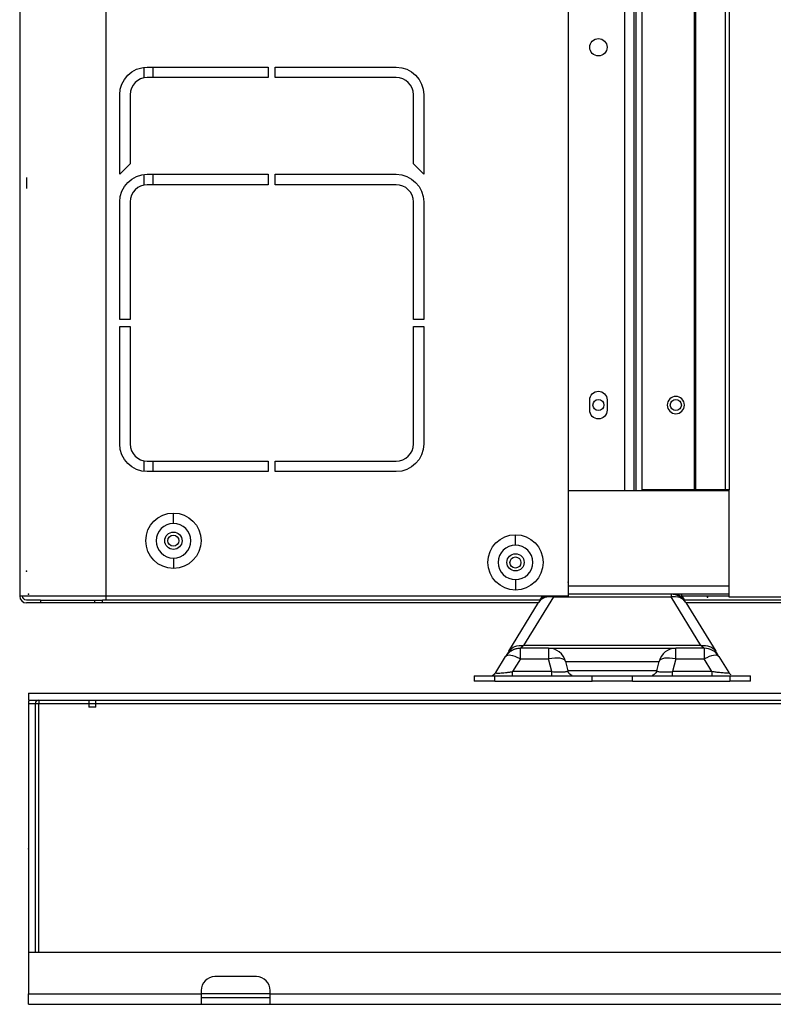
# Model space of a CAD drawing. Units: millimetres. Extents: x 6778 to 10002, y 9715 to 11992.
# Drawn here: x 8705 to 8923, y 10475 to 10760 of the extents above; entities that cross this region are included whole.
import ezdxf

# ---------------------------------------------------------------- set-up
doc = ezdxf.new("R2010")
doc.units = ezdxf.units.MM
doc.header["$LTSCALE"] = 1000

msp = doc.modelspace()

# ---------------------------------------------------------------- linework, layer by layer
at = {"color": 0, "linetype": 'Continuous'}
for p, q in [((8704.71, 11962.26), (8704.71, 10593.26)), ((8729.71, 10593.26), (8729.71, 11962.09)), ((8884.91, 10623.96), (8884.91, 11962.09)), ((8899.87, 11962.08), (8899.87, 10623.96)), ((8900.37, 10623.96), (8900.37, 11962.08)), ((8909, 10623.96), (8909, 11962.08)), ((8910, 11962.08), (8910, 10623.96)), ((8863.41, 10797.78), (8863.41, 10593.26)), ((8882.53, 10623.76), (8882.53, 10795.22)), ((8883.1, 10623.76), (8883.1, 10795.77)), ((8879.71, 10793.2), (8879.71, 10623.76)), ((8740.71, 10743.19), (8740.71, 10746.21)), ((8741.65, 10746.26), (8776.65, 10746.26)), ((8743.21, 10746.27), (8743.21, 10743.27)), ((8776.65, 10746.26), (8776.65, 10743.26)), ((8778.65, 10743.26), (8778.65, 10746.26)), ((8778.65, 10746.26), (8813.65, 10746.26)), ((8776.65, 10743.26), (8741.65, 10743.26)), ((8813.65, 10743.26), (8778.65, 10743.26)), ((8733.65, 10715.26), (8733.65, 10738.26)), ((8736.65, 10738.26), (8736.65, 10718.26)), ((8818.65, 10718.26), (8818.65, 10738.26)), ((8821.65, 10738.26), (8821.65, 10715.26)), ((8736.65, 10718.26), (8733.65, 10715.26)), ((8821.65, 10715.26), (8818.65, 10718.26)), ((8706.71, 10714.36), (8706.71, 10711.16)), ((8706.71, 10714.36), (8706.71, 10711.16)), ((8706.71, 10714.36), (8706.71, 10711.16)), ((8706.71, 10714.36), (8706.71, 10711.16)), ((8706.71, 10714.36), (8706.71, 10711.16)), ((8706.71, 10714.36), (8706.71, 10711.16)), ((8740.71, 10712.19), (8740.71, 10715.21)), ((8741.65, 10715.26), (8776.65, 10715.26)), ((8743.21, 10715.27), (8743.21, 10712.27)), ((8776.65, 10715.26), (8776.65, 10712.26)), ((8778.65, 10715.26), (8813.65, 10715.26)), ((8778.65, 10712.26), (8778.65, 10715.26)), ((8776.65, 10712.26), (8741.65, 10712.26)), ((8813.65, 10712.26), (8778.65, 10712.26)), ((8733.65, 10673.26), (8733.65, 10707.26)), ((8736.65, 10707.26), (8736.65, 10673.26)), ((8818.65, 10673.26), (8818.65, 10707.26)), ((8821.65, 10707.26), (8821.65, 10673.26)), ((8736.65, 10673.26), (8733.65, 10673.26)), ((8821.65, 10673.26), (8818.65, 10673.26)), ((8733.65, 10671.26), (8736.65, 10671.26)), ((8733.65, 10637.26), (8733.65, 10671.26)), ((8736.65, 10671.26), (8736.65, 10637.26)), ((8818.65, 10671.26), (8821.65, 10671.26)), ((8818.65, 10637.26), (8818.65, 10671.26)), ((8821.65, 10671.26), (8821.65, 10637.26)), ((8869.71, 10647.01), (8869.71, 10650.01)), ((8874.71, 10650.01), (8874.71, 10647.01)), ((8740.71, 10629.32), (8740.71, 10632.36)), ((8741.65, 10632.26), (8776.65, 10632.26)), ((8743.21, 10632.27), (8743.21, 10629.28)), ((8776.65, 10632.26), (8776.65, 10629.26)), ((8778.65, 10629.26), (8778.65, 10632.26)), ((8778.65, 10632.26), (8813.65, 10632.26)), ((8776.65, 10629.26), (8741.65, 10629.26)), ((8813.65, 10629.26), (8778.65, 10629.26)), ((8863.41, 10623.76), (8910, 10623.76)), ((8899.87, 10623.96), (8884.91, 10623.96)), ((8899.87, 10623.96), (8900.37, 10623.96)), ((8909, 10623.96), (8900.37, 10623.96)), ((8900.91, 10623.77), (8900.91, 10623.96)), ((8903.41, 10623.96), (8903.41, 10623.77)), ((8904.41, 10623.76), (8904.41, 10623.96)), ((8910, 10623.96), (8909, 10623.96)), ((8910, 10592.96), (8910, 10623.96)), ((8749.21, 10614.26), (8749.21, 10617.26)), ((8848.21, 10608.01), (8848.21, 10611.01)), ((8749.21, 10604.26), (8749.21, 10601.26)), ((8848.21, 10598.01), (8848.21, 10595.01)), ((8863.41, 10596.26), (8910, 10596.26)), ((8729.71, 10593.26), (8704.71, 10593.26)), ((8729.71, 10592.06), (8729.71, 10593.26)), ((8863.41, 10593.26), (8729.71, 10593.26)), ((8859.17, 10593.01), (8850.53, 10578.91)), ((8855.29, 10592.01), (8856.06, 10593.26)), ((8859.17, 10593.01), (8859.17, 10593.26)), ((8859.17, 10593.01), (8893.24, 10593.01)), ((8910, 10593.76), (8863.41, 10593.76)), ((8893.24, 10593.76), (8893.24, 10593.01)), ((8901.88, 10578.91), (8893.24, 10593.01)), ((8896.04, 10593.76), (8897.12, 10592.01)), ((8910, 10593.26), (8896.35, 10593.26)), ((8943, 10592.96), (8910, 10592.96)), ((8710.71, 10592.06), (8706.71, 10592.06)), ((8710.71, 10591.26), (8706.71, 10591.26)), ((8710.71, 10592.06), (8710.71, 10591.26)), ((8710.71, 10592.06), (8726.42, 10592.06)), ((8726.42, 10591.26), (8710.71, 10591.26)), ((8726.42, 10591.26), (8726.42, 10592.06)), ((8726.42, 10592.06), (8728.71, 10592.06)), ((8728.71, 10591.26), (8726.42, 10591.26)), ((8728.71, 10591.26), (8728.71, 10592.06)), ((8855.32, 10592.06), (8728.71, 10592.06)), ((8854.84, 10591.26), (8728.71, 10591.26)), ((8846.26, 10577.27), (8854.9, 10591.37)), ((8981.71, 10592.06), (8897.16, 10592.06)), ((8897.51, 10591.37), (8906.15, 10577.27)), ((8981.71, 10591.26), (8897.58, 10591.26)), ((8857.8, 10578.16), (8849.61, 10578.16)), ((8849.61, 10575.06), (8849.61, 10578.16)), ((8857.8, 10578.16), (8857.8, 10575.06)), ((8857.8, 10578.16), (8894.61, 10578.16)), ((8902.8, 10578.16), (8894.61, 10578.16)), ((8894.61, 10575.06), (8894.61, 10578.16)), ((8902.8, 10578.16), (8902.8, 10575.06)), ((8842.49, 10571.11), (8845.35, 10575.77)), ((8849.61, 10575.06), (8847.36, 10571.4)), ((8849.61, 10575.06), (8857.8, 10575.06)), ((8858.72, 10571.4), (8857.8, 10575.06)), ((8862.65, 10574.37), (8863.33, 10571.67)), ((8862.65, 10574.37), (8889.71, 10574.37)), ((8889.08, 10571.67), (8889.76, 10574.37)), ((8889.71, 10574.37), (8889.76, 10574.37)), ((8894.61, 10575.06), (8893.69, 10571.4)), ((8894.61, 10575.06), (8902.8, 10575.06)), ((8905.05, 10571.4), (8902.8, 10575.06)), ((8907.07, 10575.77), (8909.92, 10571.11)), ((8836.21, 10570.16), (8842.21, 10570.16)), ((8836.21, 10570.16), (8836.21, 10568.66)), ((8842.21, 10570.16), (8870.38, 10570.16)), ((8842.21, 10568.66), (8842.21, 10570.16)), ((8858.72, 10571.4), (8847.36, 10571.4)), ((8863.35, 10571.67), (8863.33, 10571.67)), ((8889.08, 10571.67), (8863.35, 10571.67)), ((8870.38, 10568.66), (8870.38, 10570.16)), ((8870.38, 10570.16), (8882.04, 10570.16)), ((8882.04, 10570.16), (8910.21, 10570.16)), ((8882.04, 10568.66), (8882.04, 10570.16)), ((8905.05, 10571.4), (8893.69, 10571.4)), ((8910.21, 10570.16), (8916.21, 10570.16)), ((8910.21, 10570.16), (8910.21, 10568.66)), ((8916.21, 10568.66), (8916.21, 10570.16)), ((8842.21, 10568.66), (8836.21, 10568.66)), ((8842.21, 10568.66), (8870.38, 10568.66)), ((8882.04, 10568.66), (8870.38, 10568.66)), ((8882.04, 10568.66), (8910.21, 10568.66)), ((8916.21, 10568.66), (8910.21, 10568.66)), ((8707.21, 10565.16), (8941.71, 10565.16)), ((8707.21, 10565.16), (8707.21, 10563.16)), ((8707.21, 10563.16), (8941.71, 10563.16)), ((8707.21, 10562.16), (8707.21, 10490.16)), ((8707.21, 10562.16), (8709.21, 10562.16)), ((8709.21, 10562.16), (8709.21, 10490.16)), ((8709.21, 10562.16), (8710.21, 10562.16)), ((8710.21, 10563.16), (8710.21, 10562.16)), ((8710.21, 10490.16), (8710.21, 10562.16)), ((8710.21, 10562.16), (8724.71, 10562.16)), ((8724.71, 10563.16), (8724.71, 10562.16)), ((8724.71, 10562.16), (8726.71, 10562.16)), ((8724.71, 10562.16), (8724.71, 10561.16)), ((8726.71, 10562.16), (8726.71, 10563.16)), ((8726.71, 10562.16), (8927.71, 10562.16)), ((8726.71, 10561.16), (8726.71, 10562.16)), ((8726.71, 10561.16), (8724.71, 10561.16)), ((10000.21, 10490.16), (8707.21, 10490.16)), ((8707.21, 10490.16), (8707.21, 10478.16)), ((8773.21, 10483.16), (8761.21, 10483.16)), ((8757.21, 10479.16), (8757.21, 10478.16)), ((8777.21, 10478.16), (8777.21, 10479.16)), ((8707.21, 10478.16), (8757.21, 10478.16)), ((8707.21, 10475.16), (8707.21, 10478.16)), ((8757.21, 10478.16), (8757.21, 10475.16)), ((8777.21, 10478.16), (8757.21, 10478.16)), ((8757.21, 10477.16), (8777.21, 10477.16)), ((8777.21, 10478.16), (9148.21, 10478.16)), ((8777.21, 10475.16), (8777.21, 10478.16)), ((8707.21, 10475.16), (10000.21, 10475.16))]:
    msp.add_line(p, q, dxfattribs=at)
for centre in [(8872.21, 10648.51), (8894.61, 10648.51), (8749.19, 10609.26), (8848.19, 10602.96)]:
    msp.add_circle(centre, 1.6, dxfattribs=at)
at = {"color": 0, "linetype": 'Continuous', "extrusion": (0, 0, -1)}
msp.add_circle((-8894.61, 10648.51), 2.5, dxfattribs=at)
at = {"color": 0, "linetype": 'Continuous', "extrusion": (0, -6.12303e-17, -1)}
for centre, radius, start, end in [((-8872.21, 10752.01), 2.5, 270, 90), ((-8872.21, 10752.01), 2.5, 90, 270), ((-8813.65, 10738.26), 8, 90, 180), ((-8813.65, 10707.26), 8, 90, 180), ((-8741.65, 10637.26), 8, 270, 0), ((-8749.21, 10609.26), 8, 270, 90), ((-8749.21, 10609.26), 8, 90, 270), ((-8848.21, 10603.01), 8, 270, 90), ((-8848.21, 10603.01), 8, 90, 270), ((-8706.71, 10593.26), 1.2, 270, 0)]:
    msp.add_arc(centre, radius, start, end, dxfattribs=at)
at = {"color": 0, "linetype": 'Continuous', "extrusion": (0, 0, -1)}
for centre, radius, start, end in [((-8741.65, 10738.26), 8, 0, 90), ((-8741.65, 10707.26), 8, 0, 90), ((-8872.21, 10650.01), 2.5, 0, 180), ((-8872.21, 10647.01), 2.5, 180, 0), ((-8813.65, 10637.26), 8, 180, 270), ((-8749.21, 10609.26), 2.5, 0, 180), ((-8749.21, 10609.26), 2.5, 180, 0), ((-8848.21, 10603.01), 2.5, 0, 180), ((-8848.21, 10603.01), 2.5, 180, 0)]:
    msp.add_arc(centre, radius, start, end, dxfattribs=at)
at = {"color": 0, "linetype": 'Continuous'}
for centre, radius, start, end in [((8741.65, 10738.26), 5, 90, 180), ((8813.65, 10738.26), 5, 0, 90), ((8741.65, 10707.26), 5, 90, 180), ((8813.65, 10707.26), 5, 0, 90), ((8741.65, 10637.26), 5, 180, 270), ((8813.65, 10637.26), 5, 270, 0), ((8749.21, 10609.26), 5, 90, 270), ((8749.21, 10609.26), 5, 270, 90), ((8848.21, 10603.01), 5, 90, 270), ((8848.21, 10603.01), 5, 270, 90), ((8706.71, 10593.26), 2, 180, 270), ((8859.17, 10588.76), 5, 115.8418, 148.5008), ((8893.24, 10588.76), 5, 31.4992, 90), ((8849.61, 10573.16), 5, 90, 148.5008), ((8857.8, 10573.16), 5, 14.0362, 90), ((8894.61, 10573.16), 5, 90, 165.9638), ((8902.8, 10573.16), 5, 31.4992, 90), ((8710.21, 10562.16), 3, 160.5276, 180), ((8710.21, 10562.16), 1, 90, 180), ((8761.21, 10479.16), 4, 90, 180), ((8773.21, 10479.16), 4, 0, 90)]:
    msp.add_arc(centre, radius, start, end, dxfattribs=at)
for centre, major_axis, ratio, start_param, end_param in [((8859.17, 10588.76), (-4.26, 2.61), 0.808784, 5.172517, 6.283185), ((8893.24, 10588.76), (-4.26, -2.61), 0.808784, 3.141593, 4.252261), ((8849.61, 10573.16), (-4.26, 2.61), 0.331793, 4.912972, 6.283185), ((8902.8, 10573.16), (-4.26, -2.61), 0.331793, 3.141593, 4.511806), ((8857.8, 10573.16), (-4.85, -1.21), 0.371538, 3.141593, 4.61977), ((8894.61, 10573.16), (-4.85, 1.21), 0.371538, 4.805008, 6.283185)]:
    msp.add_ellipse(centre, major_axis=major_axis, ratio=ratio, start_param=start_param, end_param=end_param, dxfattribs=at)
for points, degree in [([(8856.51, 10593.28), (8856.32, 10593.15), (8856.14, 10593.01), (8855.98, 10592.85)], 3), ([(8894.92, 10593.78), (8895.83, 10593.43), (8896.62, 10592.82), (8897.12, 10592.01)], 3), ([(8855.98, 10592.85), (8855.71, 10592.6), (8855.48, 10592.31), (8855.29, 10592.01)], 3), ([(8846.26, 10577.27), (8847.05, 10578.55), (8848.77, 10579.21), (8850.53, 10578.91)], 3), ([(8901.88, 10578.91), (8884.77, 10578.91), (8867.65, 10578.91), (8850.53, 10578.91)], 3), ([(8901.88, 10578.91), (8903.65, 10579.21), (8905.36, 10578.55), (8906.15, 10577.27)], 3), ([(8846.52, 10577.43), (8845.87, 10576.66), (8845.54, 10576.07)], 2), ([(8845.69, 10576.26), (8845.98, 10576.65), (8846.67, 10577.38)], 2), ([(8906.87, 10576.07), (8906.54, 10576.66), (8905.89, 10577.43)], 2), ([(8840.79, 10570.16), (8841.47, 10570.16), (8842.14, 10570.53), (8842.49, 10571.11)], 3), ([(8841.76, 10570.43), (8842.07, 10570.6), (8842.32, 10570.84), (8842.49, 10571.11)], 3), ([(8858.72, 10570.16), (8858.72, 10570.16), (8858.72, 10570.67), (8858.72, 10571.4)], 3), ([(8910.65, 10570.43), (8910.35, 10570.6), (8910.09, 10570.84), (8909.92, 10571.11)], 3)]:
    msp.add_open_spline(points, degree=degree, dxfattribs=at)
for points, knots in [([(8897.42, 10591.52), (8897.41, 10591.52), (8897.38, 10591.58), (8897.3, 10591.71), (8897.18, 10591.91), (8897.12, 10592.01)], [0, 0, 0, 0, 0.028472, 0.509656, 1, 1, 1, 1]), ([(8850.53, 10578.91), (8850.38, 10578.79), (8850.11, 10578.56), (8849.82, 10578.33), (8849.69, 10578.23), (8849.66, 10578.2), (8849.66, 10578.2)], [0, 0, 0, 0, 0.357619, 0.686231, 0.9887, 1, 1, 1, 1]), ([(8902.75, 10578.2), (8902.75, 10578.2), (8902.71, 10578.23), (8902.52, 10578.39), (8902.17, 10578.68), (8901.88, 10578.91), (8901.88, 10578.91)], [0, 0, 0, 0, 0.012367, 0.319542, 0.999964, 1, 1, 1, 1]), ([(8846.26, 10577.27), (8846.12, 10577.04), (8845.84, 10576.58), (8845.61, 10576.21), (8845.52, 10576.05), (8845.49, 10576.01)], [0, 0, 0, 0, 0.431534, 0.8512, 1, 1, 1, 1]), ([(8845.96, 10576.61), (8846.2, 10576.88), (8846.73, 10577.34), (8847.66, 10577.86), (8848.67, 10578.16), (8849.36, 10578.21), (8849.7, 10578.21)], [0, 0, 0, 0, 0.252795, 0.507534, 0.758379, 1, 1, 1, 1]), ([(8906.86, 10576.11), (8906.85, 10576.12), (8906.77, 10576.25), (8906.57, 10576.58), (8906.29, 10577.04), (8906.15, 10577.27)], [0, 0, 0, 0, 0.032577, 0.50519, 1, 1, 1, 1]), ([(8842.49, 10571.11), (8842.49, 10571.09), (8842.49, 10571.04), (8842.79, 10570.98), (8843.63, 10570.96), (8845.01, 10571.09), (8846.29, 10571.25), (8846.99, 10571.34), (8847.36, 10571.4)], [0, 0, 0, 0, 0.122968, 0.239711, 0.467974, 0.71347, 0.8493, 1, 1, 1, 1]), ([(8858.72, 10571.4), (8859.03, 10571.37), (8859.65, 10571.33), (8860.82, 10571.29), (8862.14, 10571.29), (8862.96, 10571.4), (8863.3, 10571.54), (8863.32, 10571.63), (8863.33, 10571.67)], [0, 0, 0, 0, 0.120789, 0.240569, 0.474217, 0.720528, 0.854679, 1, 1, 1, 1]), ([(8889.08, 10571.67), (8888.99, 10571.28), (8888.74, 10570.86), (8888.19, 10570.44), (8887.99, 10570.33), (8887.78, 10570.26)], [0, 0, 0, 0, 0.666181, 0.666181, 1, 1, 1, 1]), ([(8889.08, 10571.67), (8889.09, 10571.63), (8889.11, 10571.54), (8889.39, 10571.43), (8889.82, 10571.35), (8890.58, 10571.29), (8891.87, 10571.28), (8893.08, 10571.36), (8893.69, 10571.4)], [0, 0, 0, 0, 0.148558, 0.286021, 0.413409, 0.532001, 0.762579, 1, 1, 1, 1]), ([(8893.69, 10570.16), (8893.69, 10570.16), (8893.69, 10570.28), (8893.69, 10570.73), (8893.69, 10571.06), (8893.69, 10571.4)], [0, 0, 0, 0, 0.5, 0.5, 1, 1, 1, 1]), ([(8909.92, 10571.11), (8909.92, 10571.09), (8909.92, 10571.04), (8909.76, 10571), (8909.5, 10570.98), (8909.06, 10570.97), (8908.16, 10571.02), (8907.19, 10571.12), (8906.08, 10571.25), (8905.48, 10571.34), (8905.05, 10571.4)], [0, 0, 0, 0, 0.124193, 0.215901, 0.276692, 0.407145, 0.54138, 0.753713, 0.825392, 1, 1, 1, 1])]:
    msp.add_open_spline(points, degree=3, knots=knots, dxfattribs=at)
for points, weights in [([(8847.36, 10570.16), (8847.36, 10570.16), (8847.36, 10570.62), (8847.36, 10571.4)], [1.09226084553, 0.969247056099, 0.969246384826, 1.09225883171]), ([(8864.63, 10570.26), (8863.96, 10570.49), (8863.49, 10571.01), (8863.33, 10571.67)], [1.02961003161, 0.970389134213, 1.0000008342, 1.11844513156]), ([(8905.05, 10571.4), (8905.05, 10570.62), (8905.05, 10570.16), (8905.05, 10570.16)], [1.09225897446, 0.96924644834, 0.969247008515, 1.09226065499])]:
    msp.add_rational_spline(points, weights, degree=3, dxfattribs=at)
for p in [(8706.71, 10600.46), (8863.41, 10597.26), (8707.21, 10593.76), (8903.8, 10592.96), (8707.21, 10520.16)]:
    msp.add_point(p, dxfattribs=at)

doc.saveas('drawing.dxf')
